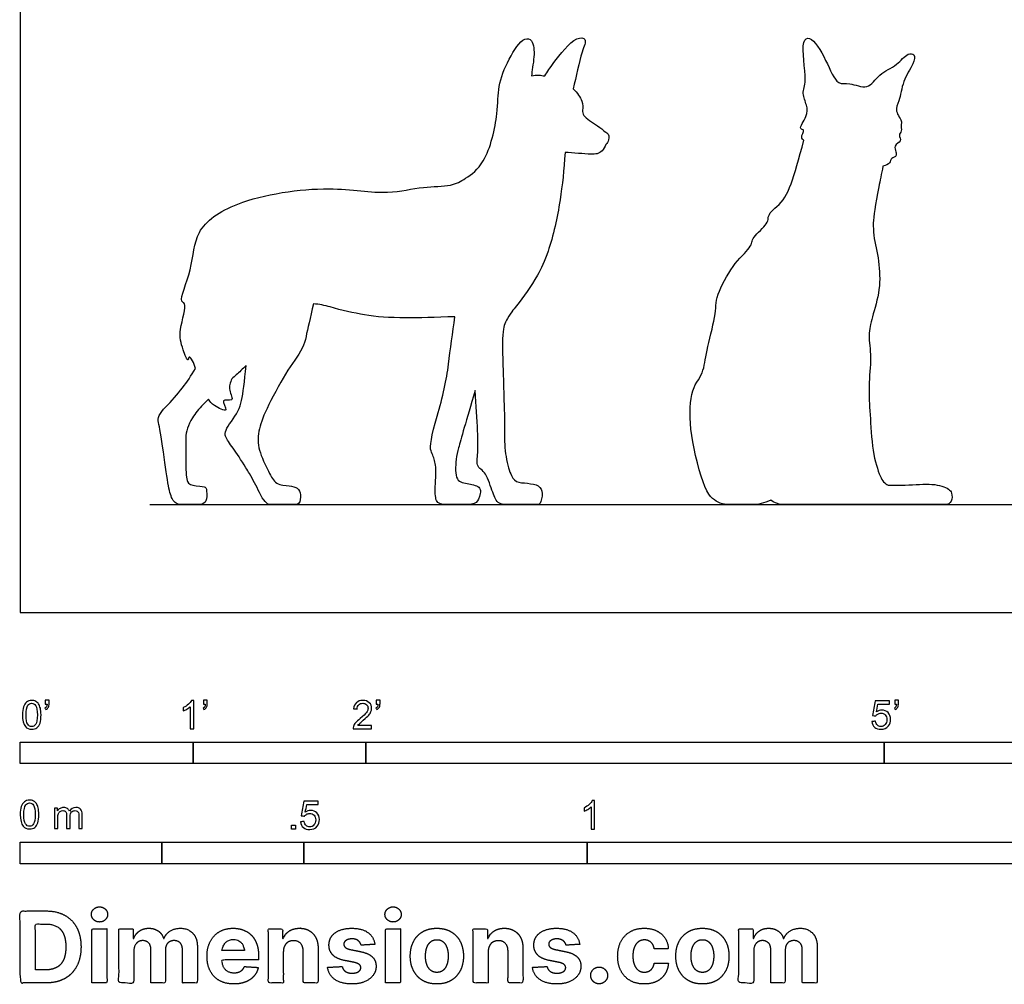
# Model space of a CAD drawing. Units: feet. Extents: x 0 to 13, y -2.2 to 8.
# Drawn here: x 0 to 5.7, y -2.2 to 3.4 of the extents above; entities that cross this region are included whole.
import ezdxf

# ---------------------------------------------------------------- set-up
doc = ezdxf.new("R2010")
doc.units = ezdxf.units.FT
doc.header["$MEASUREMENT"] = 0
for name, color, linetype, true_color in [('AG-DIAGRAM', 7, 'Continuous', 0xfecc66), ('AG-OUTLINE', 7, 'Continuous', 0x8000ff), ('N-SYMB', 7, 'Continuous', 0x800040), ('X-DIMENSIONS.COM', 7, 'Continuous', 0x800080), ('X-VPRT', 6, 'Continuous', 0xff00ff)]:
    doc.layers.add(name, color=color, linetype=linetype, true_color=true_color)

msp = doc.modelspace()

# ---------------------------------------------------------------- linework, layer by layer
at = {"layer": 'AG-DIAGRAM'}
msp.add_lwpolyline([(0.75, 0.6243), (12.25, 0.6243)], dxfattribs=at)
at = {"layer": 'AG-OUTLINE'}
for points, knots in [([(3.1996, 3.0307), (3.2182, 3.1016), (3.2412, 3.2351), (3.2853, 3.3229), (3.2044, 3.337), (3.0831, 3.1782), (3.0516, 3.1327), (3.0356, 3.106), (3.0237, 3.1083), (2.9896, 3.1131), (2.9738, 3.1091), (2.9588, 3.1066), (2.9599, 3.133), (2.9783, 3.2147), (2.9701, 3.3136), (2.9087, 3.3343), (2.8197, 3.1983), (2.7606, 3.0441), (2.7681, 2.8896), (2.7031, 2.6034), (2.5803, 2.5129), (2.4905, 2.4634), (2.3249, 2.4701), (2.1164, 2.412), (1.7835, 2.4792), (1.2589, 2.3991), (1.0035, 2.219), (1.0044, 1.9997), (0.9126, 1.795), (0.9706, 1.7957), (0.9128, 1.6282), (0.9349, 1.5368), (0.9729, 1.4417), (0.9755, 1.5004), (1.0079, 1.4417), (1.0137, 1.4134), (0.9889, 1.3704), (0.9642, 1.3331), (0.9087, 1.2618), (0.8759, 1.2245), (0.8065, 1.1541), (0.7926, 1.1242), (0.8067, 1.0752), (0.8162, 1.0187), (0.84, 0.842), (0.8499, 0.7762), (0.8649, 0.6953), (0.8733, 0.6686), (0.8844, 0.6502), (0.8859, 0.6481), (0.8991, 0.6316), (0.9159, 0.6243), (0.9601, 0.6243), (0.9861, 0.6243), (1.0458, 0.6243), (1.0639, 0.6289), (1.0765, 0.6475), (1.0796, 0.6639), (1.0791, 0.711), (1.0762, 0.724), (1.065, 0.7288), (1.0478, 0.7313), (0.99, 0.7361), (0.9728, 0.7444), (0.9616, 0.7725), (0.9587, 0.8091), (0.9582, 0.9271), (0.9582, 0.9745), (0.9587, 1.0464), (0.9714, 1.085), (1.0126, 1.1523), (1.0331, 1.1782), (1.0682, 1.2139), (1.0788, 1.224), (1.0902, 1.2341), (1.0991, 1.2201), (1.1128, 1.1988), (1.22, 1.1464), (1.1472, 1.2464), (1.247, 1.2132), (1.1987, 1.2922), (1.2163, 1.3312), (1.2246, 1.352), (1.2413, 1.3674), (1.2587, 1.3835), (1.2873, 1.4105), (1.2975, 1.4203), (1.3072, 1.4299), (1.2982, 1.3364), (1.2894, 1.269), (1.2719, 1.1859), (1.2523, 1.1455), (1.1916, 1.0669), (1.1803, 1.0382), (1.1959, 1.0023), (1.2103, 0.9791), (1.2526, 0.9223), (1.2775, 0.8845), (1.3129, 0.8263), (1.3195, 0.8152), (1.3468, 0.768), (1.366, 0.7318), (1.4067, 0.648), (1.4275, 0.6243), (1.4644, 0.6243), (1.4889, 0.6243), (1.5501, 0.6243), (1.5739, 0.6243), (1.6079, 0.6243), (1.6177, 0.6342), (1.623, 0.6739), (1.6215, 0.6902), (1.6098, 0.7159), (1.599, 0.7242), (1.5674, 0.7315), (1.5463, 0.7346), (1.4934, 0.74), (1.4734, 0.7526), (1.4462, 0.7978), (1.4291, 0.8314), (1.3878, 0.9207), (1.3771, 0.9603), (1.3757, 1.0292), (1.3826, 1.067), (1.4117, 1.149), (1.4388, 1.2063), (1.5179, 1.3534), (1.5548, 1.4137), (1.6233, 1.5074), (1.6449, 1.5529), (1.6628, 1.6412), (1.6771, 1.7046), (1.6967, 1.787), (1.7295, 1.7842), (1.7618, 1.7782), (1.8609, 1.7493), (1.9274, 1.7339), (2.0585, 1.7116), (2.1374, 1.7059), (2.3066, 1.7054), (2.4018, 1.7077), (2.5155, 1.7123), (2.5016, 1.6172), (2.4893, 1.5253), (2.4677, 1.3485), (2.4458, 1.2483), (2.3799, 1.0241), (2.368, 0.9572), (2.3866, 0.9141), (2.3941, 0.8925), (2.4055, 0.8493), (2.4067, 0.8135), (2.4001, 0.7134), (2.4009, 0.6777), (2.4104, 0.635), (2.4293, 0.6243), (2.4953, 0.6243), (2.53, 0.6243), (2.6032, 0.6243), (2.627, 0.6287), (2.6492, 0.6462), (2.6571, 0.6632), (2.6665, 0.7135), (2.6567, 0.7294), (2.6082, 0.7426), (2.5834, 0.7482), (2.5331, 0.7578), (2.5201, 0.7811), (2.5184, 0.8645), (2.5242, 0.9082), (2.5488, 0.9999), (2.5806, 1.11), (2.6319, 1.2842), (2.6387, 1.1991), (2.6436, 1.121), (2.6483, 1.0052), (2.6489, 0.9688), (2.6476, 0.9196), (2.6464, 0.9032), (2.6399, 0.8623), (2.6471, 0.8417), (2.6849, 0.8165), (2.7012, 0.7901), (2.7287, 0.7099), (2.7406, 0.6789), (2.7607, 0.6352), (2.78, 0.6243), (2.837, 0.6243), (2.8742, 0.6243), (2.9663, 0.6243), (2.9925, 0.6243), (3.0055, 0.6243), (3.0114, 0.6354), (3.022, 0.6799), (3.0212, 0.6986), (3.0075, 0.729), (2.9924, 0.7386), (2.946, 0.7469), (2.9234, 0.7497), (2.8794, 0.7529), (2.8625, 0.7618), (2.8393, 0.7945), (2.8283, 0.8246), (2.8075, 0.9127), (2.8025, 0.9595), (2.8033, 1.059), (2.8023, 1.1245), (2.7985, 1.2528), (2.7971, 1.3021), (2.7945, 1.3906), (2.7934, 1.4289), (2.7895, 1.5621), (2.7915, 1.6235), (2.8033, 1.6751), (2.819, 1.7045), (2.853, 1.7519), (2.8617, 1.7633), (2.9134, 1.828), (2.954, 1.887), (3.0152, 1.9892), (3.0357, 2.0355), (3.0689, 2.1342), (3.0824, 2.1828), (3.1059, 2.2849), (3.1156, 2.3356), (3.137, 2.4735), (3.1466, 2.5648), (3.1527, 2.6626), (3.2005, 2.6626), (3.3029, 2.6474), (3.3608, 2.6574), (3.3833, 2.6953), (3.3887, 2.7095), (3.3964, 2.7162), (3.4101, 2.7383), (3.4067, 2.7684), (3.394, 2.7771), (3.3912, 2.7791), (3.3878, 2.7806), (3.3841, 2.7817), (3.3739, 2.7948), (3.3313, 2.8233), (3.2557, 2.8716), (3.2537, 2.9085), (3.2581, 2.96), (3.2247, 3.0082), (3.1996, 3.0307)], [-1.700216, -1.700216, -1.700216, -1.700216, -1.231136, -0.959623, -0.742769, -0.305665, 0, 0, 0, 0.097303, 0.310492, 0.310492, 0.310492, 0.643288, 0.948614, 1.146967, 1.530314, 1.940496, 2.338611, 2.871198, 3.250934, 3.56051, 3.956909, 4.413831, 4.997512, 5.728677, 6.254478, 6.72662, 7.159155, 7.306489, 7.692081, 8.040283, 8.294004, 8.423977, 8.685302, 8.685302, 8.685302, 8.79588, 8.79588, 8.934081, 8.934081, 9.072282, 9.072282, 9.210483, 9.210483, 9.348684, 9.348684, 9.469022, 9.469022, 9.486886, 9.486886, 9.625087, 9.625087, 9.763288, 9.763288, 9.901489, 9.901489, 10.039691, 10.039691, 10.177892, 10.177892, 10.316093, 10.316093, 10.454294, 10.454294, 10.592495, 10.592495, 10.730697, 10.730697, 10.868898, 10.868898, 10.956257, 10.956257, 10.990866, 10.990866, 10.990866, 11.213902, 11.477726, 11.709694, 11.926125, 12.163511, 12.422588, 12.422588, 12.422588, 12.460744, 12.460744, 12.48324, 12.48324, 12.48324, 12.601454, 12.601454, 12.719668, 12.719668, 12.837881, 12.837881, 12.956095, 12.956095, 13.074309, 13.074309, 13.102214, 13.102214, 13.192523, 13.192523, 13.310737, 13.310737, 13.42895, 13.42895, 13.547164, 13.547164, 13.665378, 13.665378, 13.783592, 13.783592, 13.901805, 13.901805, 14.020019, 14.020019, 14.138233, 14.138233, 14.256447, 14.256447, 14.374661, 14.374661, 14.492874, 14.492874, 14.611088, 14.611088, 14.729302, 14.729302, 14.847516, 14.847516, 14.965729, 14.965729, 14.965729, 15.08481, 15.08481, 15.338565, 15.338565, 15.59232, 15.59232, 15.803822, 15.803822, 15.803822, 15.94615, 15.94615, 16.088478, 16.088478, 16.230807, 16.230807, 16.373135, 16.373135, 16.515463, 16.515463, 16.657792, 16.657792, 16.80012, 16.80012, 16.942448, 16.942448, 17.084777, 17.084777, 17.227105, 17.227105, 17.369433, 17.369433, 17.511762, 17.511762, 17.65409, 17.65409, 17.796418, 17.796418, 17.938747, 17.938747, 17.938747, 18.086581, 18.086581, 18.178838, 18.178838, 18.246483, 18.246483, 18.406385, 18.406385, 18.566287, 18.566287, 18.726189, 18.726189, 18.886091, 18.886091, 19.045993, 19.045993, 19.205895, 19.205895, 19.365797, 19.365797, 19.525699, 19.525699, 19.685601, 19.685601, 19.845503, 19.845503, 20.005406, 20.005406, 20.165308, 20.165308, 20.32521, 20.32521, 20.485112, 20.485112, 20.577848, 20.577848, 20.645014, 20.645014, 20.804916, 20.804916, 20.928313, 20.928313, 20.964818, 20.964818, 21.12472, 21.12472, 21.215078, 21.215078, 21.284622, 21.284622, 21.346308, 21.346308, 21.444524, 21.444524, 21.444524, 21.818218, 22.078406, 22.216997, 22.216997, 22.216997, 22.363735, 22.570088, 22.570088, 22.570088, 22.615799, 22.615799, 22.615799, 22.801229, 23.115529, 23.293128, 23.523918, 23.774317, 23.774317, 23.774317, 23.774317]), ([(5.0227, 0.7367), (5.0131, 0.7409), (5.0043, 0.7472), (4.9835, 0.7695), (4.9695, 0.8019), (4.9396, 0.9038), (4.9295, 0.9676), (4.9195, 1.1178), (4.9159, 1.1788), (4.9134, 1.2294), (4.9133, 1.2315), (4.9108, 1.2831), (4.912, 1.3367), (4.9216, 1.4524), (4.9213, 1.5024), (4.9105, 1.587), (4.9112, 1.624), (4.925, 1.6875), (4.9364, 1.7311), (4.9682, 1.842), (4.9752, 1.8973), (4.9716, 2.0076), (4.9647, 2.0602), (4.9408, 2.1603), (4.9354, 2.2087), (4.9375, 2.2902), (4.948, 2.3595), (4.9752, 2.4994), (4.9834, 2.5395), (4.9927, 2.5837), (5.0096, 2.5884), (5.0412, 2.6029), (5.0328, 2.6323), (5.0731, 2.6381), (5.0674, 2.6696), (5.0534, 2.7101), (5.1071, 2.7239), (5.0789, 2.7652), (5.1049, 2.7856), (5.0926, 2.8246), (5.1091, 2.8409), (5.0552, 2.9053), (5.0924, 2.9628), (5.1034, 3.0783), (5.1674, 3.1671), (5.1824, 3.2352), (5.1288, 3.2387), (5.0742, 3.1625), (4.9683, 3.1231), (4.9076, 3.0185), (4.8011, 3.072), (4.7226, 3.0482), (4.6674, 3.197), (4.578, 3.3439), (4.5112, 3.3008), (4.5586, 3.078), (4.5204, 3.0091), (4.5542, 2.9351), (4.5565, 2.8959), (4.5462, 2.8711), (4.5351, 2.8445), (4.4988, 2.7953), (4.5467, 2.7975), (4.5121, 2.7538), (4.5287, 2.7382), (4.5352, 2.7335), (4.506, 2.6242), (4.4812, 2.5401), (4.4399, 2.4221), (4.4126, 2.3788), (4.3446, 2.3234), (4.3279, 2.3004), (4.3288, 2.2635), (4.3137, 2.2401), (4.252, 2.1832), (4.2357, 2.1605), (4.2323, 2.1266), (4.2135, 2.1002), (4.1417, 2.0288), (4.1077, 1.9815), (4.0436, 1.8635), (4.0269, 1.8152), (4.0245, 1.74), (4.0149, 1.6855), (3.979, 1.5427), (3.9671, 1.4869), (3.9555, 1.4063), (3.9402, 1.3683), (3.8906, 1.2969), (3.8776, 1.2388), (3.8752, 1.0776), (3.8893, 0.9802), (3.948, 0.752), (3.9771, 0.6832), (4.0344, 0.6361), (4.0663, 0.6243), (4.1367, 0.6243), (4.1805, 0.6243), (4.2689, 0.6243), (4.3058, 0.6331), (4.3435, 0.6507), (4.3652, 0.6331), (4.3941, 0.6243), (4.4525, 0.6243), (4.4778, 0.6243), (4.5297, 0.6243), (4.5554, 0.6243), (4.5832, 0.6243), (4.6036, 0.6243), (4.63, 0.6243), (4.6623, 0.6243), (4.7362, 0.6243), (4.8145, 0.6244), (4.8972, 0.6247), (4.8997, 0.6244), (4.9024, 0.6243), (4.9273, 0.6243), (4.9548, 0.6243), (5.0208, 0.6243), (5.0412, 0.6243), (5.0499, 0.6243), (5.0509, 0.6243), (5.0519, 0.6244), (5.1305, 0.6243), (5.1937, 0.6243), (5.2894, 0.6243), (5.3245, 0.6243), (5.3686, 0.6243), (5.3823, 0.6313), (5.3934, 0.6595), (5.3937, 0.6749), (5.3843, 0.7083), (5.3656, 0.7217), (5.3003, 0.7417), (5.2572, 0.745), (5.1525, 0.7381), (5.0922, 0.7365), (5.0227, 0.7367)], [1.783183, 1.783183, 1.783183, 1.783183, 1.865205, 1.865205, 1.998434, 1.998434, 2.131663, 2.131663, 2.259226, 2.259226, 2.264892, 2.264892, 2.398121, 2.398121, 2.53135, 2.53135, 2.664579, 2.664579, 2.797808, 2.797808, 2.931036, 2.931036, 3.064265, 3.064265, 3.197494, 3.197494, 3.296467, 3.296467, 3.330723, 3.330723, 3.330723, 3.495952, 3.697682, 3.87827, 3.967446, 4.11027, 4.314135, 4.498143, 4.662398, 4.850475, 4.982854, 5.243977, 5.493472, 5.831683, 6.170752, 6.399779, 6.5817, 6.879664, 7.219229, 7.535913, 7.850902, 8.104841, 8.490403, 8.886907, 9.088001, 9.553398, 9.835543, 10.100572, 10.356597, 10.356597, 10.356597, 10.631567, 10.767356, 10.975548, 11.073776, 11.073776, 11.073776, 11.233578, 11.233578, 11.393381, 11.393381, 11.553184, 11.553184, 11.712987, 11.712987, 11.87279, 11.87279, 12.032592, 12.032592, 12.192395, 12.192395, 12.352198, 12.352198, 12.512001, 12.512001, 12.671804, 12.671804, 12.831606, 12.831606, 12.991409, 12.991409, 13.151212, 13.151212, 13.311015, 13.311015, 13.470818, 13.470818, 13.63062, 13.63062, 13.740191, 13.740191, 13.740191, 13.891117, 13.891117, 13.983899, 13.983899, 14.061237, 14.061237, 14.061237, 14.187734, 14.187734, 14.187734, 14.423014, 14.423014, 14.423014, 14.439489, 14.439489, 14.572901, 14.572901, 14.706313, 14.706313, 14.722779, 14.722779, 14.722779, 14.827591, 14.827591, 14.933697, 14.933697, 15.039803, 15.039803, 15.145909, 15.145909, 15.252015, 15.252015, 15.358121, 15.358121, 15.459001, 15.459001, 15.459001, 15.459001])]:
    msp.add_open_spline(points, degree=3, knots=knots, dxfattribs=at)
at = {"layer": 'N-SYMB'}
for points in [[(0, -0.875), (0, -0.75), (1, -0.75), (1, -0.875)], [(1, -0.875), (1, -0.75), (2, -0.75), (2, -0.875)], [(2, -0.875), (2, -0.75), (5, -0.75), (5, -0.875)], [(5, -0.875), (5, -0.75), (10, -0.75), (10, -0.875)], [(1.5703, -1.2542), (1.5703, -1.2315), (1.593, -1.2315), (1.593, -1.2542)], [(0, -1.4554), (0, -1.3304), (0.8202, -1.3304), (0.8202, -1.4554)], [(0.8202, -1.4554), (0.8202, -1.3304), (1.6404, -1.3304), (1.6404, -1.4554)], [(1.6404, -1.4554), (1.6404, -1.3304), (3.2808, -1.3304), (3.2808, -1.4554)], [(3.2808, -1.4554), (3.2808, -1.3304), (6.5617, -1.3304), (6.5617, -1.4554)]]:
    msp.add_lwpolyline(points, close=True, dxfattribs=at)
for points, knots in [([(0.0126, -0.5927), (0.0126, -0.574), (0.0145, -0.5581), (0.0185, -0.5463), (0.0224, -0.5344), (0.0284, -0.5255), (0.0363, -0.5186), (0.0442, -0.5127), (0.0541, -0.5087), (0.0659, -0.5087), (0.0748, -0.5087), (0.0827, -0.5107), (0.0896, -0.5147), (0.0966, -0.5176), (0.1015, -0.5236), (0.1064, -0.5295), (0.1104, -0.5364), (0.1134, -0.5443), (0.1163, -0.5542), (0.1183, -0.5641), (0.1203, -0.5769), (0.1203, -0.5927), (0.1203, -0.6125), (0.1183, -0.6283), (0.1143, -0.6402), (0.1104, -0.652), (0.1045, -0.6609), (0.0966, -0.6678), (0.0887, -0.6738), (0.0788, -0.6757), (0.0659, -0.6757), (0.0501, -0.6757), (0.0383, -0.6718), (0.0294, -0.6599), (0.0185, -0.6461), (0.0126, -0.6244), (0.0126, -0.5927)], [0, 0, 0, 0, 1, 1, 1, 2, 2, 2, 3, 3, 3, 4, 4, 4, 5, 5, 5, 6, 6, 6, 7, 7, 7, 8, 8, 8, 9, 9, 9, 10, 10, 10, 11, 11, 11, 12, 12, 12, 12]), ([(0.145, -0.5315), (0.145, -0.5236), (0.145, -0.5157), (0.145, -0.5077), (0.1522, -0.5077), (0.1595, -0.5077), (0.1667, -0.5077), (0.1667, -0.514), (0.1667, -0.5203), (0.1667, -0.5265), (0.1667, -0.5364), (0.1657, -0.5443), (0.1628, -0.5483), (0.1598, -0.5542), (0.1549, -0.5591), (0.1479, -0.5621), (0.1463, -0.5595), (0.1447, -0.5568), (0.143, -0.5542), (0.147, -0.5522), (0.1499, -0.5502), (0.1519, -0.5463), (0.1539, -0.5423), (0.1549, -0.5374), (0.1549, -0.5315), (0.1516, -0.5315), (0.1483, -0.5315), (0.145, -0.5315)], [0, 0, 0, 0, 1, 1, 1, 2, 2, 2, 3, 3, 3, 4, 4, 4, 5, 5, 5, 6, 6, 6, 7, 7, 7, 8, 8, 8, 9, 9, 9, 9]), ([(1.004, -0.6738), (0.9974, -0.6738), (0.9908, -0.6738), (0.9842, -0.6738), (0.9842, -0.6309), (0.9842, -0.5881), (0.9842, -0.5453), (0.9792, -0.5502), (0.9723, -0.5552), (0.9644, -0.5591), (0.9565, -0.5641), (0.9496, -0.568), (0.9437, -0.57), (0.9437, -0.5634), (0.9437, -0.5568), (0.9437, -0.5502), (0.9545, -0.5453), (0.9644, -0.5384), (0.9733, -0.5315), (0.9812, -0.5236), (0.9872, -0.5166), (0.9911, -0.5087), (0.9954, -0.5087), (0.9997, -0.5087), (1.004, -0.5087), (1.004, -0.5637), (1.004, -0.6188), (1.004, -0.6738)], [0, 0, 0, 0, 1, 1, 1, 2, 2, 2, 3, 3, 3, 4, 4, 4, 5, 5, 5, 6, 6, 6, 7, 7, 7, 8, 8, 8, 9, 9, 9, 9]), ([(1.0603, -0.5315), (1.0603, -0.5236), (1.0603, -0.5157), (1.0603, -0.5077), (1.0675, -0.5077), (1.0748, -0.5077), (1.082, -0.5077), (1.082, -0.514), (1.082, -0.5203), (1.082, -0.5265), (1.082, -0.5364), (1.081, -0.5443), (1.0781, -0.5483), (1.0751, -0.5542), (1.0702, -0.5591), (1.0632, -0.5621), (1.0616, -0.5595), (1.06, -0.5568), (1.0583, -0.5542), (1.0623, -0.5522), (1.0652, -0.5502), (1.0672, -0.5463), (1.0692, -0.5423), (1.0702, -0.5374), (1.0702, -0.5315), (1.0669, -0.5315), (1.0636, -0.5315), (1.0603, -0.5315)], [0, 0, 0, 0, 1, 1, 1, 2, 2, 2, 3, 3, 3, 4, 4, 4, 5, 5, 5, 6, 6, 6, 7, 7, 7, 8, 8, 8, 9, 9, 9, 9]), ([(2.0336, -0.655), (2.0336, -0.6613), (2.0336, -0.6675), (2.0336, -0.6738), (1.9977, -0.6738), (1.9618, -0.6738), (1.9259, -0.6738), (1.9249, -0.6698), (1.9259, -0.6649), (1.9279, -0.6599), (1.9308, -0.653), (1.9348, -0.6451), (1.9407, -0.6382), (1.9476, -0.6313), (1.9555, -0.6234), (1.9674, -0.6135), (1.9852, -0.5987), (1.997, -0.5868), (2.004, -0.5789), (2.0099, -0.57), (2.0128, -0.5621), (2.0128, -0.5542), (2.0128, -0.5463), (2.0099, -0.5394), (2.0049, -0.5344), (1.999, -0.5285), (1.9911, -0.5255), (1.9822, -0.5255), (1.9723, -0.5255), (1.9644, -0.5285), (1.9585, -0.5344), (1.9526, -0.5404), (1.9496, -0.5483), (1.9496, -0.5591), (1.9427, -0.5585), (1.9358, -0.5578), (1.9288, -0.5572), (1.9308, -0.5413), (1.9358, -0.5295), (1.9456, -0.5216), (1.9545, -0.5137), (1.9674, -0.5087), (1.9822, -0.5087), (1.998, -0.5087), (2.0109, -0.5137), (2.0198, -0.5226), (2.0296, -0.5315), (2.0336, -0.5423), (2.0336, -0.5552), (2.0336, -0.5611), (2.0326, -0.568), (2.0296, -0.574), (2.0267, -0.5809), (2.0227, -0.5868), (2.0168, -0.5947), (2.0099, -0.6016), (2, -0.6105), (1.9852, -0.6234), (1.9733, -0.6333), (1.9654, -0.6402), (1.9624, -0.6441), (1.9585, -0.6471), (1.9555, -0.651), (1.9536, -0.655), (1.9802, -0.655), (2.0069, -0.655), (2.0336, -0.655)], [0, 0, 0, 0, 1, 1, 1, 2, 2, 2, 3, 3, 3, 4, 4, 4, 5, 5, 5, 6, 6, 6, 7, 7, 7, 8, 8, 8, 9, 9, 9, 10, 10, 10, 11, 11, 11, 12, 12, 12, 13, 13, 13, 14, 14, 14, 15, 15, 15, 16, 16, 16, 17, 17, 17, 18, 18, 18, 19, 19, 19, 20, 20, 20, 21, 21, 21, 22, 22, 22, 22]), ([(2.0603, -0.5315), (2.0603, -0.5236), (2.0603, -0.5157), (2.0603, -0.5077), (2.0675, -0.5077), (2.0748, -0.5077), (2.082, -0.5077), (2.082, -0.514), (2.082, -0.5203), (2.082, -0.5265), (2.082, -0.5364), (2.081, -0.5443), (2.0781, -0.5483), (2.0751, -0.5542), (2.0702, -0.5591), (2.0632, -0.5621), (2.0616, -0.5595), (2.06, -0.5568), (2.0583, -0.5542), (2.0623, -0.5522), (2.0652, -0.5502), (2.0672, -0.5463), (2.0692, -0.5423), (2.0702, -0.5374), (2.0702, -0.5315), (2.0669, -0.5315), (2.0636, -0.5315), (2.0603, -0.5315)], [0, 0, 0, 0, 1, 1, 1, 2, 2, 2, 3, 3, 3, 4, 4, 4, 5, 5, 5, 6, 6, 6, 7, 7, 7, 8, 8, 8, 9, 9, 9, 9]), ([(4.9279, -0.6313), (4.9351, -0.6306), (4.9424, -0.63), (4.9496, -0.6293), (4.9506, -0.6402), (4.9545, -0.6471), (4.9605, -0.653), (4.9654, -0.658), (4.9723, -0.6609), (4.9812, -0.6609), (4.9901, -0.6609), (4.999, -0.657), (5.0059, -0.6491), (5.0119, -0.6421), (5.0158, -0.6323), (5.0158, -0.6204), (5.0158, -0.6085), (5.0119, -0.5997), (5.0059, -0.5927), (4.999, -0.5868), (4.9911, -0.5829), (4.9802, -0.5829), (4.9743, -0.5829), (4.9684, -0.5848), (4.9624, -0.5878), (4.9575, -0.5908), (4.9536, -0.5947), (4.9506, -0.5987), (4.9443, -0.598), (4.9381, -0.5973), (4.9318, -0.5967), (4.9371, -0.5684), (4.9424, -0.54), (4.9476, -0.5117), (4.975, -0.5117), (5.0023, -0.5117), (5.0296, -0.5117), (5.0296, -0.5183), (5.0296, -0.5249), (5.0296, -0.5315), (5.0076, -0.5315), (4.9855, -0.5315), (4.9634, -0.5315), (4.9605, -0.5463), (4.9575, -0.5611), (4.9545, -0.5759), (4.9644, -0.569), (4.9753, -0.5651), (4.9862, -0.5651), (5, -0.5651), (5.0119, -0.57), (5.0217, -0.5799), (5.0316, -0.5898), (5.0366, -0.6026), (5.0366, -0.6184), (5.0366, -0.6333), (5.0326, -0.6461), (5.0237, -0.657), (5.0138, -0.6708), (4.999, -0.6757), (4.9812, -0.6757), (4.9654, -0.6757), (4.9536, -0.6728), (4.9447, -0.6649), (4.9348, -0.656), (4.9298, -0.6451), (4.9279, -0.6313)], [0, 0, 0, 0, 1, 1, 1, 2, 2, 2, 3, 3, 3, 4, 4, 4, 5, 5, 5, 6, 6, 6, 7, 7, 7, 8, 8, 8, 9, 9, 9, 10, 10, 10, 11, 11, 11, 12, 12, 12, 13, 13, 13, 14, 14, 14, 15, 15, 15, 16, 16, 16, 17, 17, 17, 18, 18, 18, 19, 19, 19, 20, 20, 20, 21, 21, 21, 22, 22, 22, 22]), ([(5.0603, -0.5315), (5.0603, -0.5236), (5.0603, -0.5157), (5.0603, -0.5077), (5.0675, -0.5077), (5.0748, -0.5077), (5.082, -0.5077), (5.082, -0.514), (5.082, -0.5203), (5.082, -0.5265), (5.082, -0.5364), (5.081, -0.5443), (5.0781, -0.5483), (5.0751, -0.5542), (5.0702, -0.5591), (5.0632, -0.5621), (5.0616, -0.5595), (5.06, -0.5568), (5.0583, -0.5542), (5.0623, -0.5522), (5.0652, -0.5502), (5.0672, -0.5463), (5.0692, -0.5423), (5.0702, -0.5374), (5.0702, -0.5315), (5.0669, -0.5315), (5.0636, -0.5315), (5.0603, -0.5315)], [0, 0, 0, 0, 1, 1, 1, 2, 2, 2, 3, 3, 3, 4, 4, 4, 5, 5, 5, 6, 6, 6, 7, 7, 7, 8, 8, 8, 9, 9, 9, 9]), ([(0.0333, -0.5927), (0.0333, -0.6204), (0.0363, -0.6382), (0.0432, -0.6471), (0.0491, -0.656), (0.057, -0.6609), (0.0659, -0.6609), (0.0758, -0.6609), (0.0837, -0.656), (0.0896, -0.6471), (0.0956, -0.6382), (0.0995, -0.6204), (0.0995, -0.5927), (0.0995, -0.5661), (0.0956, -0.5483), (0.0896, -0.5394), (0.0837, -0.5305), (0.0758, -0.5255), (0.0659, -0.5255), (0.057, -0.5255), (0.0491, -0.5295), (0.0442, -0.5374), (0.0373, -0.5473), (0.0333, -0.5661), (0.0333, -0.5927)], [0, 0, 0, 0, 1, 1, 1, 2, 2, 2, 3, 3, 3, 4, 4, 4, 5, 5, 5, 6, 6, 6, 7, 7, 7, 8, 8, 8, 8]), ([(0, -1.1696), (0, -1.1508), (0.002, -1.135), (0.0059, -1.1231), (0.0099, -1.1113), (0.0158, -1.1024), (0.0237, -1.0955), (0.0316, -1.0895), (0.0415, -1.0856), (0.0534, -1.0856), (0.0623, -1.0856), (0.0702, -1.0876), (0.0771, -1.0915), (0.084, -1.0945), (0.0889, -1.1004), (0.0939, -1.1063), (0.0978, -1.1133), (0.1008, -1.1212), (0.1038, -1.131), (0.1057, -1.1409), (0.1077, -1.1538), (0.1077, -1.1696), (0.1077, -1.1893), (0.1057, -1.2052), (0.1018, -1.217), (0.0978, -1.2289), (0.0919, -1.2378), (0.084, -1.2447), (0.0761, -1.2506), (0.0662, -1.2526), (0.0534, -1.2526), (0.0376, -1.2526), (0.0257, -1.2486), (0.0168, -1.2368), (0.0059, -1.2229), (0, -1.2012), (0, -1.1696)], [0, 0, 0, 0, 1, 1, 1, 2, 2, 2, 3, 3, 3, 4, 4, 4, 5, 5, 5, 6, 6, 6, 7, 7, 7, 8, 8, 8, 9, 9, 9, 10, 10, 10, 11, 11, 11, 12, 12, 12, 12]), ([(0.0208, -1.1696), (0.0208, -1.1973), (0.0237, -1.215), (0.0306, -1.2239), (0.0366, -1.2328), (0.0445, -1.2378), (0.0534, -1.2378), (0.0632, -1.2378), (0.0712, -1.2328), (0.0771, -1.2239), (0.083, -1.215), (0.087, -1.1973), (0.087, -1.1696), (0.087, -1.1429), (0.083, -1.1251), (0.0771, -1.1162), (0.0712, -1.1073), (0.0632, -1.1024), (0.0534, -1.1024), (0.0445, -1.1024), (0.0366, -1.1063), (0.0316, -1.1142), (0.0247, -1.1241), (0.0208, -1.1429), (0.0208, -1.1696)], [0, 0, 0, 0, 1, 1, 1, 2, 2, 2, 3, 3, 3, 4, 4, 4, 5, 5, 5, 6, 6, 6, 7, 7, 7, 8, 8, 8, 8]), ([(0.1976, -1.2506), (0.1976, -1.2111), (0.1976, -1.1716), (0.1976, -1.132), (0.2036, -1.132), (0.2095, -1.132), (0.2154, -1.132), (0.2154, -1.1376), (0.2154, -1.1432), (0.2154, -1.1488), (0.2194, -1.1429), (0.2243, -1.138), (0.2303, -1.135), (0.2362, -1.131), (0.2431, -1.1291), (0.251, -1.1291), (0.2599, -1.1291), (0.2678, -1.131), (0.2727, -1.135), (0.2787, -1.1389), (0.2826, -1.1439), (0.2846, -1.1498), (0.2945, -1.136), (0.3063, -1.1291), (0.3222, -1.1291), (0.334, -1.1291), (0.3429, -1.133), (0.3488, -1.1389), (0.3558, -1.1459), (0.3587, -1.1557), (0.3587, -1.1696), (0.3587, -1.1966), (0.3587, -1.2236), (0.3587, -1.2506), (0.3521, -1.2506), (0.3455, -1.2506), (0.339, -1.2506), (0.339, -1.2259), (0.339, -1.2012), (0.339, -1.1765), (0.339, -1.1676), (0.338, -1.1627), (0.337, -1.1587), (0.335, -1.1548), (0.333, -1.1518), (0.3291, -1.1498), (0.3261, -1.1478), (0.3222, -1.1469), (0.3172, -1.1469), (0.3093, -1.1469), (0.3024, -1.1498), (0.2965, -1.1548), (0.2905, -1.1607), (0.2886, -1.1696), (0.2886, -1.1814), (0.2886, -1.2045), (0.2886, -1.2276), (0.2886, -1.2506), (0.2816, -1.2506), (0.2747, -1.2506), (0.2678, -1.2506), (0.2678, -1.2249), (0.2678, -1.1992), (0.2678, -1.1735), (0.2678, -1.1646), (0.2668, -1.1577), (0.2629, -1.1538), (0.2599, -1.1488), (0.254, -1.1469), (0.2471, -1.1469), (0.2411, -1.1469), (0.2362, -1.1478), (0.2312, -1.1518), (0.2263, -1.1548), (0.2233, -1.1587), (0.2204, -1.1646), (0.2184, -1.1706), (0.2174, -1.1785), (0.2174, -1.1893), (0.2174, -1.2098), (0.2174, -1.2302), (0.2174, -1.2506), (0.2108, -1.2506), (0.2042, -1.2506), (0.1976, -1.2506)], [0, 0, 0, 0, 1, 1, 1, 2, 2, 2, 3, 3, 3, 4, 4, 4, 5, 5, 5, 6, 6, 6, 7, 7, 7, 8, 8, 8, 9, 9, 9, 10, 10, 10, 11, 11, 11, 12, 12, 12, 13, 13, 13, 14, 14, 14, 15, 15, 15, 16, 16, 16, 17, 17, 17, 18, 18, 18, 19, 19, 19, 20, 20, 20, 21, 21, 21, 22, 22, 22, 23, 23, 23, 24, 24, 24, 25, 25, 25, 26, 26, 26, 27, 27, 27, 28, 28, 28, 28]), ([(1.6226, -1.2117), (1.6295, -1.2111), (1.6365, -1.2104), (1.6434, -1.2097), (1.6454, -1.2206), (1.6483, -1.2275), (1.6543, -1.2335), (1.6602, -1.2384), (1.6671, -1.2414), (1.675, -1.2414), (1.6849, -1.2414), (1.6928, -1.2374), (1.6997, -1.2295), (1.7066, -1.2226), (1.7096, -1.2127), (1.7096, -1.2008), (1.7096, -1.189), (1.7066, -1.1801), (1.7007, -1.1732), (1.6938, -1.1672), (1.6849, -1.1633), (1.675, -1.1633), (1.6681, -1.1633), (1.6622, -1.1653), (1.6572, -1.1682), (1.6523, -1.1712), (1.6483, -1.1751), (1.6454, -1.1791), (1.6388, -1.1784), (1.6322, -1.1778), (1.6256, -1.1771), (1.6309, -1.1488), (1.6361, -1.1205), (1.6414, -1.0921), (1.6687, -1.0921), (1.6961, -1.0921), (1.7234, -1.0921), (1.7234, -1.0987), (1.7234, -1.1053), (1.7234, -1.1119), (1.7017, -1.1119), (1.6799, -1.1119), (1.6582, -1.1119), (1.6552, -1.1267), (1.6523, -1.1416), (1.6493, -1.1564), (1.6592, -1.1495), (1.6691, -1.1455), (1.6799, -1.1455), (1.6948, -1.1455), (1.7066, -1.1504), (1.7165, -1.1603), (1.7264, -1.1702), (1.7313, -1.1831), (1.7313, -1.1989), (1.7313, -1.2137), (1.7274, -1.2265), (1.7185, -1.2374), (1.7076, -1.2512), (1.6938, -1.2562), (1.675, -1.2562), (1.6602, -1.2562), (1.6483, -1.2532), (1.6384, -1.2453), (1.6295, -1.2364), (1.6236, -1.2255), (1.6226, -1.2117)], [0, 0, 0, 0, 1, 1, 1, 2, 2, 2, 3, 3, 3, 4, 4, 4, 5, 5, 5, 6, 6, 6, 7, 7, 7, 8, 8, 8, 9, 9, 9, 10, 10, 10, 11, 11, 11, 12, 12, 12, 13, 13, 13, 14, 14, 14, 15, 15, 15, 16, 16, 16, 17, 17, 17, 18, 18, 18, 19, 19, 19, 20, 20, 20, 21, 21, 21, 22, 22, 22, 22]), ([(3.3233, -1.2542), (3.3167, -1.2542), (3.3102, -1.2542), (3.3036, -1.2542), (3.3036, -1.2114), (3.3036, -1.1686), (3.3036, -1.1257), (3.2986, -1.1307), (3.2917, -1.1356), (3.2838, -1.1396), (3.2759, -1.1445), (3.269, -1.1485), (3.2631, -1.1504), (3.2631, -1.1439), (3.2631, -1.1373), (3.2631, -1.1307), (3.2739, -1.1257), (3.2838, -1.1188), (3.2927, -1.1119), (3.3006, -1.104), (3.3065, -1.0971), (3.3105, -1.0892), (3.3148, -1.0892), (3.3191, -1.0892), (3.3233, -1.0892), (3.3233, -1.1442), (3.3233, -1.1992), (3.3233, -1.2542)], [0, 0, 0, 0, 1, 1, 1, 2, 2, 2, 3, 3, 3, 4, 4, 4, 5, 5, 5, 6, 6, 6, 7, 7, 7, 8, 8, 8, 9, 9, 9, 9])]:
    msp.add_open_spline(points, degree=3, knots=knots, dxfattribs=at)
at = {"layer": 'X-DIMENSIONS.COM'}
for points, degree, knots in [([(0.4588, -1.7918), (0.4781, -1.7918), (0.4918, -1.7789), (0.5056, -1.7659), (0.5056, -1.7478), (0.5056, -1.7299), (0.4918, -1.717), (0.4781, -1.7041), (0.4586, -1.7041), (0.4395, -1.7041), (0.4256, -1.717), (0.4118, -1.7299), (0.4118, -1.7478), (0.4118, -1.7659), (0.4256, -1.7789), (0.4395, -1.7918), (0.4588, -1.7918)], 2, [-8, -8, -8, -7, -7, -6, -6, -5, -5, -4, -4, -3, -3, -2, -2, -1, -1, 0, 0, 0]), ([(2.1576, -1.7918), (2.1769, -1.7918), (2.1907, -1.7789), (2.2044, -1.7659), (2.2044, -1.7478), (2.2044, -1.7299), (2.1907, -1.717), (2.1769, -1.7041), (2.1574, -1.7041), (2.1383, -1.7041), (2.1244, -1.717), (2.1106, -1.7299), (2.1106, -1.7478), (2.1106, -1.7659), (2.1244, -1.7789), (2.1383, -1.7918), (2.1576, -1.7918)], 2, [-8, -8, -8, -7, -7, -6, -6, -5, -5, -4, -4, -3, -3, -2, -2, -1, -1, 0, 0, 0]), ([(0.1477, -2.1446), (0.2112, -2.1446), (0.2569, -2.1195), (0.3025, -2.0945), (0.327, -2.0477), (0.3516, -2.0009), (0.3516, -1.9358), (0.3516, -1.8709), (0.327, -1.8243), (0.3025, -1.7777), (0.2572, -1.7528), (0.2118, -1.7279), (0.1489, -1.7279), (0.0745, -1.7279), (0, -1.7279), (0, -1.9362), (0, -2.1446), (0.0739, -2.1446), (0.1477, -2.1446)], 2, [-15, -15, -15, -14, -14, -13, -13, -12, -12, -11, -11, -10, -10, -9, -9, -8, -8, -7, -7, -6, -6, -6]), ([(0.144, -2.0691), (0.1831, -2.0691), (0.2099, -2.0551), (0.2366, -2.0412), (0.2501, -2.0118), (0.2637, -1.9824), (0.2637, -1.9358), (0.2637, -1.8896), (0.2501, -1.8603), (0.2366, -1.831), (0.21, -1.8172), (0.1833, -1.8034), (0.1442, -1.8034), (0.1162, -1.8034), (0.0881, -1.8034), (0.0881, -1.9362), (0.0881, -2.0691), (0.1161, -2.0691), (0.144, -2.0691)], 2, [-7.813477, -7.813477, -7.813477, -6.813477, -6.813477, -5.813477, -5.813477, -4.813477, -4.813477, -3.813477, -3.813477, -2.813477, -2.813477, -1.813477, -1.813477, -1.543945, -1.543945, -0.268555, -0.268555, 0, 0, 0]), ([(0.415, -2.1446), (0.4584, -2.1446), (0.5017, -2.1446), (0.5017, -1.9883), (0.5017, -1.8321), (0.4584, -1.8321), (0.415, -1.8321), (0.415, -1.9883), (0.415, -2.1446)], 2, [-4, -4, -4, -3, -3, -2, -2, -1, -1, 0, 0, 0]), ([(0.6571, -1.8872), (0.6553, -1.8872), (0.6535, -1.8872), (0.6535, -1.8596), (0.6535, -1.8321), (0.6122, -1.8321), (0.5709, -1.8321), (0.5709, -1.9883), (0.5709, -2.1446), (0.6142, -2.1446), (0.6576, -2.1446), (0.6576, -2.0508), (0.6576, -1.957), (0.6576, -1.9397), (0.6643, -1.9268), (0.671, -1.9138), (0.6825, -1.9066), (0.694, -1.8994), (0.7084, -1.8994), (0.7298, -1.8994), (0.7429, -1.913), (0.756, -1.9267), (0.756, -1.9497), (0.756, -2.0471), (0.756, -2.1446), (0.798, -2.1446), (0.84, -2.1446), (0.84, -2.0491), (0.84, -1.9537), (0.84, -1.9293), (0.8533, -1.9144), (0.8665, -1.8994), (0.8901, -1.8994), (0.9108, -1.8994), (0.9247, -1.9124), (0.9385, -1.9254), (0.9385, -1.9515), (0.9385, -2.048), (0.9385, -2.1446), (0.9818, -2.1446), (1.025, -2.1446), (1.025, -2.0395), (1.025, -1.9344), (1.025, -1.8835), (0.9976, -1.8558), (0.9703, -1.828), (0.9265, -1.828), (0.8921, -1.828), (0.867, -1.8442), (0.8419, -1.8603), (0.8323, -1.8872), (0.8307, -1.8872), (0.8291, -1.8872), (0.8215, -1.8599), (0.799, -1.844), (0.7764, -1.828), (0.7442, -1.828), (0.7125, -1.828), (0.6897, -1.8439), (0.6669, -1.8597), (0.6571, -1.8872)], 2, [0, 0, 0, 0.017578, 0.017578, 0.282227, 0.282227, 0.678711, 0.678711, 2.178711, 2.178711, 2.594727, 2.594727, 3.495117, 3.495117, 4.495117, 4.495117, 5.495117, 5.495117, 6.495117, 6.495117, 7.495117, 7.495117, 8.495117, 8.495117, 9.495117, 9.495117, 10.495117, 10.495117, 11.495117, 11.495117, 12.495117, 12.495117, 13.495117, 13.495117, 14.495117, 14.495117, 15.495117, 15.495117, 16.495117, 16.495117, 17.495117, 17.495117, 18.495117, 18.495117, 19.495117, 19.495117, 20.495117, 20.495117, 21.495117, 21.495117, 22.495117, 22.495117, 23.495117, 23.495117, 24.495117, 24.495117, 25.495117, 25.495117, 26.495117, 26.495117, 27.495117, 27.495117, 27.495117]), ([(1.2358, -2.1507), (1.2744, -2.1507), (1.304, -2.1388), (1.3336, -2.1269), (1.3524, -2.1054), (1.3713, -2.0839), (1.3774, -2.055), (1.3373, -2.0524), (1.2972, -2.0497), (1.2927, -2.0615), (1.2842, -2.0697), (1.2756, -2.0778), (1.2636, -2.0819), (1.2516, -2.086), (1.2372, -2.086), (1.2154, -2.086), (1.1995, -2.0768), (1.1837, -2.0677), (1.175, -2.0508), (1.1664, -2.0339), (1.1664, -2.0105), (1.2728, -2.0105), (1.3792, -2.0105), (1.3792, -1.9986), (1.3792, -1.9867), (1.3792, -1.9468), (1.368, -1.917), (1.3568, -1.8872), (1.3368, -1.8675), (1.3167, -1.8477), (1.29, -1.8379), (1.2632, -1.828), (1.2323, -1.828), (1.1863, -1.828), (1.1522, -1.8483), (1.1182, -1.8687), (1.0994, -1.9051), (1.0807, -1.9415), (1.0807, -1.9897), (1.0807, -2.0392), (1.0994, -2.0753), (1.1182, -2.1114), (1.1529, -2.131), (1.1875, -2.1507), (1.2358, -2.1507)], 2, [-3, -3, -3, -1.999602, -1.999602, -0.999203, -0.999203, 0.001195, 0.001195, 1.001594, 1.001594, 2.001992, 2.001992, 3.00239, 3.00239, 4.002789, 4.002789, 5.003187, 5.003187, 6.003586, 6.003586, 7.003984, 7.003984, 7.810461, 7.810461, 8.810461, 8.810461, 9.810461, 9.810461, 10.810461, 10.810461, 11.810461, 11.810461, 12.810461, 12.810461, 13.810461, 13.810461, 14.810461, 14.810461, 15.810461, 15.810461, 16.810461, 16.810461, 17.810461, 17.810461, 18.810461, 18.810461, 18.810461]), ([(1.5224, -1.9639), (1.5226, -1.9438), (1.53, -1.9294), (1.5375, -1.9151), (1.5508, -1.9075), (1.5641, -1.9), (1.5816, -1.9), (1.6077, -1.9), (1.6225, -1.9162), (1.6374, -1.9324), (1.6372, -1.961), (1.6372, -2.0528), (1.6372, -2.1446), (1.6805, -2.1446), (1.7238, -2.1446), (1.7238, -2.0451), (1.7238, -1.9456), (1.7238, -1.9092), (1.7104, -1.8828), (1.697, -1.8565), (1.6728, -1.8422), (1.6486, -1.828), (1.616, -1.828), (1.5812, -1.828), (1.5568, -1.844), (1.5324, -1.8599), (1.522, -1.8872), (1.5202, -1.8872), (1.5184, -1.8872), (1.5184, -1.8596), (1.5184, -1.8321), (1.4771, -1.8321), (1.4358, -1.8321), (1.4358, -1.9883), (1.4358, -2.1446), (1.4791, -2.1446), (1.5224, -2.1446), (1.5224, -2.0542), (1.5224, -1.9639)], 2, [-32, -32, -32, -31, -31, -30, -30, -29, -29, -28, -28, -27, -27, -26, -26, -25, -25, -24, -24, -23, -23, -22, -22, -21, -21, -20, -20, -19, -19, -18, -18, -17, -17, -16, -16, -15, -15, -14, -14, -13, -13, -13]), ([(2.052, -1.9212), (2.0463, -1.878), (2.0122, -1.853), (1.9781, -1.828), (1.9189, -1.828), (1.8789, -1.828), (1.8491, -1.8398), (1.8193, -1.8516), (1.8029, -1.8734), (1.7865, -1.8951), (1.7865, -1.9252), (1.7865, -1.9602), (1.8088, -1.9828), (1.8311, -2.0054), (1.8768, -2.0146), (1.9039, -2.0199), (1.9309, -2.0253), (1.9513, -2.0294), (1.9611, -2.037), (1.9708, -2.0447), (1.971, -2.0565), (1.9708, -2.0705), (1.9569, -2.0793), (1.943, -2.0882), (1.9202, -2.0882), (1.897, -2.0882), (1.8821, -2.0783), (1.8673, -2.0685), (1.8634, -2.0495), (1.8208, -2.0518), (1.7782, -2.054), (1.7845, -2.0988), (1.8212, -2.1247), (1.8579, -2.1507), (1.92, -2.1507), (1.9607, -2.1507), (1.9919, -2.1377), (2.0231, -2.1248), (2.0411, -2.1016), (2.0591, -2.0784), (2.0591, -2.0477), (2.0591, -2.0139), (2.0367, -1.9932), (2.0144, -1.9724), (1.9688, -1.9631), (1.9405, -1.9574), (1.9122, -1.9517), (1.8905, -1.947), (1.8815, -1.9393), (1.8726, -1.9315), (1.8726, -1.9204), (1.8726, -1.9063), (1.8864, -1.8979), (1.9002, -1.8894), (1.9204, -1.8894), (1.9354, -1.8894), (1.9463, -1.8944), (1.9572, -1.8994), (1.9639, -1.9076), (1.9706, -1.9159), (1.9727, -1.9261), (2.0123, -1.9236), (2.052, -1.9212)], 2, [-45, -45, -45, -44, -44, -43, -43, -42, -42, -41, -41, -40, -40, -39, -39, -38, -38, -37, -37, -36, -36, -35, -35, -34, -34, -33, -33, -32, -32, -31, -31, -30, -30, -29, -29, -28, -28, -27, -27, -26, -26, -25, -25, -24, -24, -23, -23, -22, -22, -21, -21, -20, -20, -19, -19, -18, -18, -17, -17, -16, -16, -15, -15, -14, -14, -14]), ([(2.1139, -2.1446), (2.1572, -2.1446), (2.2005, -2.1446), (2.2005, -1.9883), (2.2005, -1.8321), (2.1572, -1.8321), (2.1139, -1.8321), (2.1139, -1.9883), (2.1139, -2.1446)], 2, [-4, -4, -4, -3, -3, -2, -2, -1, -1, 0, 0, 0]), ([(2.4109, -2.1507), (2.4583, -2.1507), (2.4928, -2.1304), (2.5273, -2.1102), (2.546, -2.0739), (2.5647, -2.0375), (2.5647, -1.9895), (2.5647, -1.9411), (2.546, -1.9048), (2.5273, -1.8685), (2.4928, -1.8482), (2.4583, -1.828), (2.4109, -1.828), (2.3635, -1.828), (2.329, -1.8482), (2.2945, -1.8685), (2.2758, -1.9048), (2.2571, -1.9411), (2.2571, -1.9895), (2.2571, -2.0375), (2.2758, -2.0739), (2.2945, -2.1102), (2.329, -2.1304), (2.3635, -2.1507), (2.4109, -2.1507)], 2, [-12, -12, -12, -11, -11, -10, -10, -9, -9, -8, -8, -7, -7, -6, -6, -5, -5, -4, -4, -3, -3, -2, -2, -1, -1, 0, 0, 0]), ([(2.7079, -1.9639), (2.7081, -1.9438), (2.7156, -1.9294), (2.723, -1.9151), (2.7363, -1.9075), (2.7496, -1.9), (2.7671, -1.9), (2.7932, -1.9), (2.808, -1.9162), (2.8229, -1.9324), (2.8227, -1.961), (2.8227, -2.0528), (2.8227, -2.1446), (2.866, -2.1446), (2.9093, -2.1446), (2.9093, -2.0451), (2.9093, -1.9456), (2.9093, -1.9092), (2.8959, -1.8828), (2.8825, -1.8565), (2.8583, -1.8422), (2.8341, -1.828), (2.8015, -1.828), (2.7667, -1.828), (2.7423, -1.844), (2.7179, -1.8599), (2.7075, -1.8872), (2.7057, -1.8872), (2.7039, -1.8872), (2.7039, -1.8596), (2.7039, -1.8321), (2.6626, -1.8321), (2.6213, -1.8321), (2.6213, -1.9883), (2.6213, -2.1446), (2.6646, -2.1446), (2.7079, -2.1446), (2.7079, -2.0542), (2.7079, -1.9639)], 2, [-32, -32, -32, -31, -31, -30, -30, -29, -29, -28, -28, -27, -27, -26, -26, -25, -25, -24, -24, -23, -23, -22, -22, -21, -21, -20, -20, -19, -19, -18, -18, -17, -17, -16, -16, -15, -15, -14, -14, -13, -13, -13]), ([(3.2375, -1.9212), (3.2318, -1.878), (3.1977, -1.853), (3.1637, -1.828), (3.1045, -1.828), (3.0644, -1.828), (3.0346, -1.8398), (3.0048, -1.8516), (2.9884, -1.8734), (2.972, -1.8951), (2.972, -1.9252), (2.972, -1.9602), (2.9943, -1.9828), (3.0166, -2.0054), (3.0623, -2.0146), (3.0894, -2.0199), (3.1165, -2.0253), (3.1368, -2.0294), (3.1466, -2.037), (3.1563, -2.0447), (3.1565, -2.0565), (3.1563, -2.0705), (3.1424, -2.0793), (3.1285, -2.0882), (3.1057, -2.0882), (3.0825, -2.0882), (3.0676, -2.0783), (3.0528, -2.0685), (3.0489, -2.0495), (3.0063, -2.0518), (2.9637, -2.054), (2.97, -2.0988), (3.0067, -2.1247), (3.0434, -2.1507), (3.1055, -2.1507), (3.1462, -2.1507), (3.1774, -2.1377), (3.2086, -2.1248), (3.2266, -2.1016), (3.2446, -2.0784), (3.2446, -2.0477), (3.2446, -2.0139), (3.2222, -1.9932), (3.1999, -1.9724), (3.1543, -1.9631), (3.126, -1.9574), (3.0977, -1.9517), (3.076, -1.947), (3.067, -1.9393), (3.0581, -1.9315), (3.0581, -1.9204), (3.0581, -1.9063), (3.0719, -1.8979), (3.0857, -1.8894), (3.1059, -1.8894), (3.1209, -1.8894), (3.1318, -1.8944), (3.1427, -1.8994), (3.1494, -1.9076), (3.1561, -1.9159), (3.1582, -1.9261), (3.1978, -1.9236), (3.2375, -1.9212)], 2, [-45, -45, -45, -44, -44, -43, -43, -42, -42, -41, -41, -40, -40, -39, -39, -38, -38, -37, -37, -36, -36, -35, -35, -34, -34, -33, -33, -32, -32, -31, -31, -30, -30, -29, -29, -28, -28, -27, -27, -26, -26, -25, -25, -24, -24, -23, -23, -22, -22, -21, -21, -20, -20, -19, -19, -18, -18, -17, -17, -16, -16, -15, -15, -14, -14, -14]), ([(3.611, -2.1507), (3.6528, -2.1507), (3.6833, -2.1354), (3.7138, -2.1201), (3.7312, -2.093), (3.7486, -2.0658), (3.7506, -2.03), (3.7097, -2.03), (3.6688, -2.03), (3.6664, -2.0465), (3.6585, -2.0582), (3.6507, -2.0699), (3.6388, -2.076), (3.6269, -2.0821), (3.6121, -2.0821), (3.5919, -2.0821), (3.5769, -2.0711), (3.5618, -2.0601), (3.5536, -2.0392), (3.5453, -2.0182), (3.5453, -1.9883), (3.5453, -1.9588), (3.5537, -1.9381), (3.562, -1.9173), (3.577, -1.9064), (3.5919, -1.8955), (3.6121, -1.8955), (3.6359, -1.8955), (3.6506, -1.9099), (3.6654, -1.9242), (3.6688, -1.9476), (3.7097, -1.9476), (3.7506, -1.9476), (3.7488, -1.9114), (3.7309, -1.8845), (3.713, -1.8577), (3.6823, -1.8428), (3.6515, -1.828), (3.6106, -1.828), (3.5632, -1.828), (3.5288, -1.8484), (3.4945, -1.8689), (3.4759, -1.9052), (3.4572, -1.9415), (3.4572, -1.9895), (3.4572, -2.0369), (3.4756, -2.0733), (3.4941, -2.1098), (3.5285, -2.1302), (3.563, -2.1507), (3.611, -2.1507)], 2, [-28, -28, -28, -27, -27, -26, -26, -25, -25, -24, -24, -23, -23, -22, -22, -21, -21, -20, -20, -19, -19, -18, -18, -17, -17, -16, -16, -15, -15, -14, -14, -13, -13, -12, -12, -11, -11, -10, -10, -9, -9, -8, -8, -7, -7, -6, -6, -5, -5, -4, -4, -3, -3, -3]), ([(3.9476, -2.1507), (3.995, -2.1507), (4.0294, -2.1304), (4.0639, -2.1102), (4.0826, -2.0739), (4.1014, -2.0375), (4.1014, -1.9895), (4.1014, -1.9411), (4.0826, -1.9048), (4.0639, -1.8685), (4.0294, -1.8482), (3.995, -1.828), (3.9476, -1.828), (3.9001, -1.828), (3.8657, -1.8482), (3.8312, -1.8685), (3.8125, -1.9048), (3.7937, -1.9411), (3.7937, -1.9895), (3.7937, -2.0375), (3.8125, -2.0739), (3.8312, -2.1102), (3.8657, -2.1304), (3.9001, -2.1507), (3.9476, -2.1507)], 2, [-12, -12, -12, -11, -11, -10, -10, -9, -9, -8, -8, -7, -7, -6, -6, -5, -5, -4, -4, -3, -3, -2, -2, -1, -1, 0, 0, 0]), ([(4.2442, -1.8872), (4.2424, -1.8872), (4.2405, -1.8872), (4.2405, -1.8596), (4.2405, -1.8321), (4.1992, -1.8321), (4.1579, -1.8321), (4.1579, -1.9883), (4.1579, -2.1446), (4.2013, -2.1446), (4.2446, -2.1446), (4.2446, -2.0508), (4.2446, -1.957), (4.2446, -1.9397), (4.2513, -1.9268), (4.258, -1.9138), (4.2695, -1.9066), (4.281, -1.8994), (4.2955, -1.8994), (4.3168, -1.8994), (4.3299, -1.913), (4.3431, -1.9267), (4.3431, -1.9497), (4.3431, -2.0471), (4.3431, -2.1446), (4.3851, -2.1446), (4.4271, -2.1446), (4.4271, -2.0491), (4.4271, -1.9537), (4.4271, -1.9293), (4.4403, -1.9144), (4.4535, -1.8994), (4.4771, -1.8994), (4.4979, -1.8994), (4.5117, -1.9124), (4.5256, -1.9254), (4.5256, -1.9515), (4.5256, -2.048), (4.5256, -2.1446), (4.5688, -2.1446), (4.612, -2.1446), (4.612, -2.0395), (4.612, -1.9344), (4.612, -1.8835), (4.5847, -1.8558), (4.5573, -1.828), (4.5135, -1.828), (4.4792, -1.828), (4.454, -1.8442), (4.4289, -1.8603), (4.4194, -1.8872), (4.4177, -1.8872), (4.4161, -1.8872), (4.4086, -1.8599), (4.386, -1.844), (4.3634, -1.828), (4.3313, -1.828), (4.2995, -1.828), (4.2767, -1.8439), (4.2539, -1.8597), (4.2442, -1.8872)], 2, [0, 0, 0, 0.017578, 0.017578, 0.282227, 0.282227, 0.678711, 0.678711, 2.178711, 2.178711, 2.594727, 2.594727, 3.495117, 3.495117, 4.495117, 4.495117, 5.495117, 5.495117, 6.495117, 6.495117, 7.495117, 7.495117, 8.495117, 8.495117, 9.495117, 9.495117, 10.495117, 10.495117, 11.495117, 11.495117, 12.495117, 12.495117, 13.495117, 13.495117, 14.495117, 14.495117, 15.495117, 15.495117, 16.495117, 16.495117, 17.495117, 17.495117, 18.495117, 18.495117, 19.495117, 19.495117, 20.495117, 20.495117, 21.495117, 21.495117, 22.495117, 22.495117, 23.495117, 23.495117, 24.495117, 24.495117, 25.495117, 25.495117, 26.495117, 26.495117, 27.495117, 27.495117, 27.495117]), ([(1.1667, -1.9577), (1.2104, -1.9577), (1.2541, -1.9577), (1.2978, -1.9577), (1.2973, -1.954), (1.296, -1.9462), (1.2922, -1.9331), (1.2872, -1.9221), (1.2812, -1.9138), (1.2748, -1.9068), (1.2651, -1.8997), (1.2511, -1.8943), (1.2366, -1.8925), (1.2231, -1.8932), (1.2118, -1.8957), (1.2022, -1.8998), (1.1938, -1.9055), (1.1837, -1.9151), (1.1756, -1.928), (1.1697, -1.9438), (1.1676, -1.9529), (1.1667, -1.9577)], 3, [3.537974, 3.537974, 3.537974, 3.537974, 3.871399, 3.871399, 3.871399, 3.936638, 4.007174, 4.106873, 4.150328, 4.195172, 4.28414, 4.383634, 4.49492, 4.585472, 4.661678, 4.72997, 4.79585, 4.860411, 4.993083, 5.070262, 5.154608, 5.154608, 5.154608, 5.154608]), ([(2.4113, -2.0835), (2.4329, -2.0835), (2.4473, -2.0712), (2.4618, -2.0589), (2.4692, -2.0375), (2.4766, -2.0162), (2.4766, -1.9889), (2.4766, -1.9617), (2.4692, -1.9403), (2.4618, -1.9189), (2.4473, -1.9065), (2.4329, -1.8941), (2.4113, -1.8941), (2.3895, -1.8941), (2.3748, -1.9065), (2.36, -1.9189), (2.3526, -1.9403), (2.3452, -1.9617), (2.3452, -1.9889), (2.3452, -2.0162), (2.3526, -2.0375), (2.36, -2.0589), (2.3748, -2.0712), (2.3895, -2.0835), (2.4113, -2.0835)], 2, [0, 0, 0, 1, 1, 2, 2, 3, 3, 4, 4, 5, 5, 6, 6, 7, 7, 8, 8, 9, 9, 10, 10, 11, 11, 12, 12, 12]), ([(3.948, -2.0835), (3.9695, -2.0835), (3.984, -2.0712), (3.9984, -2.0589), (4.0058, -2.0375), (4.0133, -2.0162), (4.0133, -1.9889), (4.0133, -1.9617), (4.0058, -1.9403), (3.9984, -1.9189), (3.984, -1.9065), (3.9695, -1.8941), (3.948, -1.8941), (3.9262, -1.8941), (3.9114, -1.9065), (3.8967, -1.9189), (3.8893, -1.9403), (3.8818, -1.9617), (3.8818, -1.9889), (3.8818, -2.0162), (3.8893, -2.0375), (3.8967, -2.0589), (3.9114, -2.0712), (3.9262, -2.0835), (3.948, -2.0835)], 2, [0, 0, 0, 1, 1, 2, 2, 3, 3, 4, 4, 5, 5, 6, 6, 7, 7, 8, 8, 9, 9, 10, 10, 11, 11, 12, 12, 12]), ([(3.35, -2.1498), (3.3632, -2.1498), (3.3742, -2.1432), (3.3852, -2.1366), (3.392, -2.1255), (3.3988, -2.1144), (3.3988, -2.101), (3.3988, -2.0811), (3.3842, -2.0668), (3.3695, -2.0526), (3.35, -2.0526), (3.3299, -2.0526), (3.3155, -2.0668), (3.3012, -2.0811), (3.3012, -2.101), (3.3012, -2.1212), (3.3155, -2.1355), (3.3299, -2.1498), (3.35, -2.1498)], 2, [-9, -9, -9, -8, -8, -7, -7, -6, -6, -5, -5, -4, -4, -3, -3, -2, -2, -1, -1, 0, 0, 0])]:
    msp.add_open_spline(points, degree=degree, knots=knots, dxfattribs=at)
at = {"layer": 'X-VPRT'}
msp.add_lwpolyline([(0, 0), (13, 0), (13, 4), (0, 4)], close=True, dxfattribs=at)

doc.saveas('drawing.dxf')
